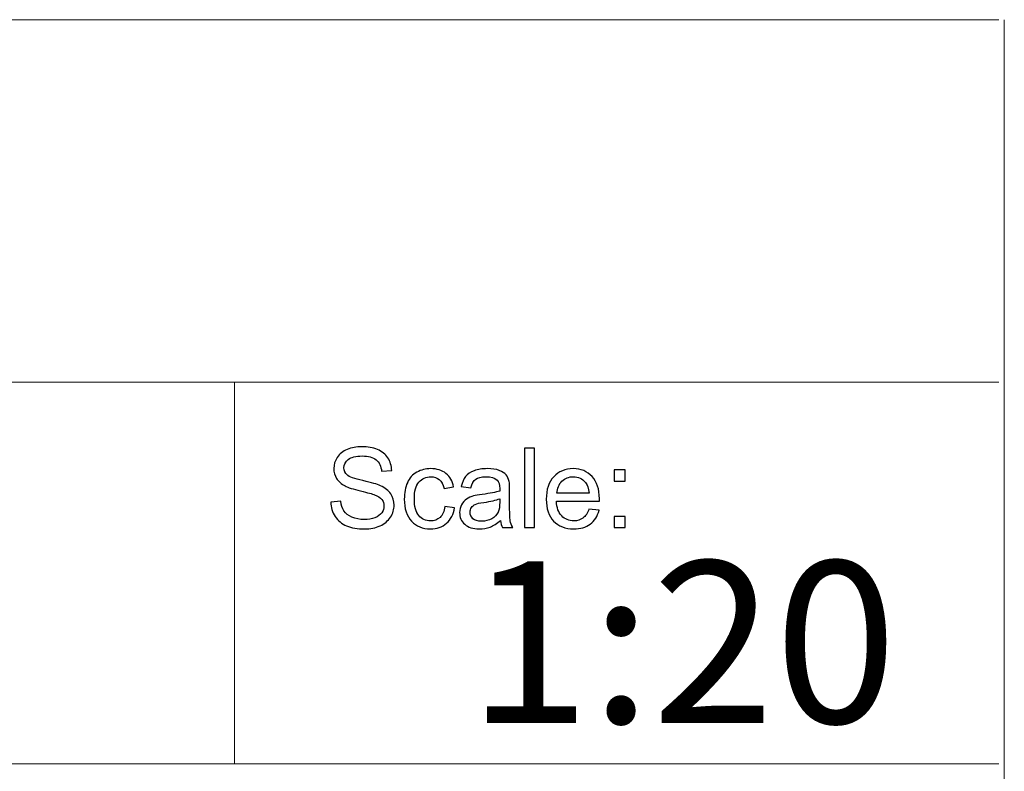
# Model space of a CAD drawing. Units: centimetres. Extents: x -57 to 57, y -39 to 36.
# Drawn here: x 52 to 56, y -33 to -30 of the extents above; entities that cross this region are included whole.
import ezdxf

# ---------------------------------------------------------------- set-up
doc = ezdxf.new("R2010")
doc.units = ezdxf.units.CM
doc.header["$MEASUREMENT"] = 0
doc.layers.add('Kuvataso 1', color=7, linetype='Continuous')
doc.styles.add('1', font='Arial', dxfattribs={"height": 1})

msp = doc.modelspace()

# ---------------------------------------------------------------- linework, layer by layer
at = {"layer": 'Kuvataso 1', "lineweight": 18}
for points in [[(31.65585, -30.28392), (31.65585, -30.28392), (56.10326, -30.28392), (56.10326, -30.28392)], [(56.12384, -30.28392), (56.12384, -30.28392), (56.12384, -39.21397), (56.12384, -39.21397)], [(31.65585, -31.64817), (31.65585, -31.64817), (56.10326, -31.64817), (56.10326, -31.64817)], [(53.22709, -31.64817), (53.22709, -31.64817), (53.22709, -33.08626), (53.22709, -33.08626)], [(31.65585, -33.08626), (31.65585, -33.08626), (56.10326, -33.08626), (56.10326, -33.08626)], [(31.65585, -33.08626), (31.65585, -33.08626), (56.10326, -33.08626), (56.10326, -33.08626)]]:
    msp.add_open_spline(points, degree=3, dxfattribs=at)
at = {"layer": 'Kuvataso 1'}
for points, knots in [([(53.58902, -32.10011), (53.58902, -32.10011), (53.62642, -32.09683), (53.62642, -32.09683), (53.62642, -32.09683), (53.62816, -32.11183), (53.63228, -32.12411), (53.63877, -32.13374), (53.63877, -32.13374), (53.64526, -32.14337), (53.65531, -32.15111), (53.66891, -32.15705), (53.66891, -32.15705), (53.68252, -32.16298), (53.69787, -32.16591), (53.7149, -32.16591), (53.7149, -32.16591), (53.73004, -32.16591), (53.74337, -32.16367), (53.75495, -32.15921), (53.75495, -32.15921), (53.76653, -32.15467), (53.77518, -32.14853), (53.78084, -32.14072), (53.78084, -32.14072), (53.78649, -32.13283), (53.78935, -32.12432), (53.78935, -32.11504), (53.78935, -32.11504), (53.78935, -32.10562), (53.78663, -32.09746), (53.78111, -32.09041), (53.78111, -32.09041), (53.77567, -32.08336), (53.76667, -32.0775), (53.75418, -32.07276), (53.75418, -32.07276), (53.74609, -32.06962), (53.72836, -32.06473), (53.7008, -32.0581), (53.7008, -32.0581), (53.67331, -32.05147), (53.65398, -32.04526), (53.64296, -32.0394), (53.64296, -32.0394), (53.62865, -32.03194), (53.61798, -32.02259), (53.61093, -32.01149), (53.61093, -32.01149), (53.60395, -32.0004), (53.60046, -31.98798), (53.60046, -31.97416), (53.60046, -31.97416), (53.60046, -31.95909), (53.60472, -31.94492), (53.6133, -31.93181), (53.6133, -31.93181), (53.62188, -31.91862), (53.63444, -31.90864), (53.65091, -31.9018), (53.65091, -31.9018), (53.66745, -31.89503), (53.68573, -31.89162), (53.7059, -31.89162), (53.7059, -31.89162), (53.72815, -31.89162), (53.74769, -31.89517), (53.76472, -31.90236), (53.76472, -31.90236), (53.78167, -31.90948), (53.79472, -31.92001), (53.80386, -31.9339), (53.80386, -31.9339), (53.81293, -31.94779), (53.81789, -31.96356), (53.81858, -31.98114), (53.81858, -31.98114), (53.81858, -31.98114), (53.78056, -31.984), (53.78056, -31.984), (53.78056, -31.984), (53.77846, -31.96509), (53.77156, -31.95072), (53.75976, -31.94109), (53.75976, -31.94109), (53.74797, -31.93139), (53.7306, -31.92657), (53.70757, -31.92657), (53.70757, -31.92657), (53.68357, -31.92657), (53.66612, -31.93097), (53.6551, -31.93976), (53.6551, -31.93976), (53.64414, -31.94855), (53.63863, -31.95916), (53.63863, -31.97151), (53.63863, -31.97151), (53.63863, -31.98233), (53.64254, -31.99119), (53.65028, -31.99809), (53.65028, -31.99809), (53.65796, -32.00507), (53.67785, -32.01219), (53.71008, -32.01945), (53.71008, -32.01945), (53.74232, -32.02677), (53.76444, -32.03312), (53.77644, -32.03857), (53.77644, -32.03857), (53.79388, -32.04666), (53.80679, -32.05685), (53.8151, -32.06913), (53.8151, -32.06913), (53.8234, -32.08148), (53.82752, -32.09571), (53.82752, -32.11176), (53.82752, -32.11176), (53.82752, -32.12774), (53.82298, -32.14274), (53.81384, -32.15684), (53.81384, -32.15684), (53.8047, -32.17093), (53.79158, -32.18189), (53.77449, -32.18977), (53.77449, -32.18977), (53.75739, -32.19759), (53.73813, -32.20149), (53.71678, -32.20149), (53.71678, -32.20149), (53.68964, -32.20149), (53.66689, -32.19759), (53.64861, -32.18963), (53.64861, -32.18963), (53.63026, -32.18175), (53.61588, -32.16988), (53.60542, -32.15398), (53.60542, -32.15398), (53.59502, -32.13814), (53.58951, -32.12013), (53.58902, -32.10011)], [0, 0, 0, 0, 0.0285714, 0.0285714, 0.0285714, 0.0285714, 0.0571429, 0.0571429, 0.0571429, 0.0571429, 0.0857143, 0.0857143, 0.0857143, 0.0857143, 0.1142857, 0.1142857, 0.1142857, 0.1142857, 0.1428571, 0.1428571, 0.1428571, 0.1428571, 0.1714286, 0.1714286, 0.1714286, 0.1714286, 0.2, 0.2, 0.2, 0.2, 0.2285714, 0.2285714, 0.2285714, 0.2285714, 0.2571429, 0.2571429, 0.2571429, 0.2571429, 0.2857143, 0.2857143, 0.2857143, 0.2857143, 0.3142857, 0.3142857, 0.3142857, 0.3142857, 0.3428571, 0.3428571, 0.3428571, 0.3428571, 0.3714286, 0.3714286, 0.3714286, 0.3714286, 0.4, 0.4, 0.4, 0.4, 0.4285714, 0.4285714, 0.4285714, 0.4285714, 0.4571429, 0.4571429, 0.4571429, 0.4571429, 0.4857143, 0.4857143, 0.4857143, 0.4857143, 0.5142857, 0.5142857, 0.5142857, 0.5142857, 0.5428571, 0.5428571, 0.5428571, 0.5428571, 0.5714286, 0.5714286, 0.5714286, 0.5714286, 0.6, 0.6, 0.6, 0.6, 0.6285714, 0.6285714, 0.6285714, 0.6285714, 0.6571429, 0.6571429, 0.6571429, 0.6571429, 0.6857143, 0.6857143, 0.6857143, 0.6857143, 0.7142857, 0.7142857, 0.7142857, 0.7142857, 0.7428571, 0.7428571, 0.7428571, 0.7428571, 0.7714286, 0.7714286, 0.7714286, 0.7714286, 0.8, 0.8, 0.8, 0.8, 0.8285714, 0.8285714, 0.8285714, 0.8285714, 0.8571429, 0.8571429, 0.8571429, 0.8571429, 0.8857143, 0.8857143, 0.8857143, 0.8857143, 0.9142857, 0.9142857, 0.9142857, 0.9142857, 0.9428571, 0.9428571, 0.9428571, 0.9428571, 0.9714286, 0.9714286, 0.9714286, 0.9714286, 1, 1, 1, 1]), ([(54.31839, -32.1964), (54.31839, -32.1964), (54.31839, -31.89671), (54.31839, -31.89671), (54.31839, -31.89671), (54.31839, -31.89671), (54.35517, -31.89671), (54.35517, -31.89671), (54.35517, -31.89671), (54.35517, -31.89671), (54.35517, -32.1964), (54.35517, -32.1964), (54.35517, -32.1964), (54.35517, -32.1964), (54.31839, -32.1964), (54.31839, -32.1964)], [0, 0, 0, 0, 0.25, 0.25, 0.25, 0.25, 0.5, 0.5, 0.5, 0.5, 0.75, 0.75, 0.75, 0.75, 1, 1, 1, 1]), ([(54.01871, -32.11685), (54.01871, -32.11685), (54.05485, -32.1216), (54.05485, -32.1216), (54.05485, -32.1216), (54.05095, -32.14651), (54.04083, -32.16605), (54.0245, -32.18014), (54.0245, -32.18014), (54.00824, -32.19424), (53.98822, -32.20128), (53.96449, -32.20128), (53.96449, -32.20128), (53.93484, -32.20128), (53.9109, -32.19159), (53.8929, -32.17219), (53.8929, -32.17219), (53.87483, -32.15279), (53.86576, -32.12495), (53.86576, -32.08866), (53.86576, -32.08866), (53.86576, -32.06522), (53.86967, -32.04471), (53.87741, -32.02712), (53.87741, -32.02712), (53.88523, -32.00954), (53.89702, -31.99635), (53.91293, -31.98756), (53.91293, -31.98756), (53.92877, -31.97877), (53.94607, -31.97437), (53.9647, -31.97437), (53.9647, -31.97437), (53.98829, -31.97437), (54.00761, -31.98037), (54.02255, -31.9923), (54.02255, -31.9923), (54.03755, -32.00424), (54.04718, -32.02112), (54.05143, -32.0431), (54.05143, -32.0431), (54.05143, -32.0431), (54.01564, -32.04861), (54.01564, -32.04861), (54.01564, -32.04861), (54.01222, -32.03403), (54.00622, -32.02307), (53.99757, -32.01568), (53.99757, -32.01568), (53.98891, -32.00835), (53.97845, -32.00465), (53.96617, -32.00465), (53.96617, -32.00465), (53.94761, -32.00465), (53.93253, -32.01128), (53.92095, -32.02461), (53.92095, -32.02461), (53.90937, -32.03787), (53.90358, -32.05887), (53.90358, -32.08762), (53.90358, -32.08762), (53.90358, -32.11678), (53.90916, -32.138), (53.92039, -32.15125), (53.92039, -32.15125), (53.93156, -32.16444), (53.94614, -32.17107), (53.96414, -32.17107), (53.96414, -32.17107), (53.97859, -32.17107), (53.99059, -32.16661), (54.00029, -32.15774), (54.00029, -32.15774), (54.00999, -32.14888), (54.01613, -32.13528), (54.01871, -32.11685)], [0, 0, 0, 0, 0.0526316, 0.0526316, 0.0526316, 0.0526316, 0.1052632, 0.1052632, 0.1052632, 0.1052632, 0.1578947, 0.1578947, 0.1578947, 0.1578947, 0.2105263, 0.2105263, 0.2105263, 0.2105263, 0.2631579, 0.2631579, 0.2631579, 0.2631579, 0.3157895, 0.3157895, 0.3157895, 0.3157895, 0.3684211, 0.3684211, 0.3684211, 0.3684211, 0.4210526, 0.4210526, 0.4210526, 0.4210526, 0.4736842, 0.4736842, 0.4736842, 0.4736842, 0.5263158, 0.5263158, 0.5263158, 0.5263158, 0.5789474, 0.5789474, 0.5789474, 0.5789474, 0.6315789, 0.6315789, 0.6315789, 0.6315789, 0.6842105, 0.6842105, 0.6842105, 0.6842105, 0.7368421, 0.7368421, 0.7368421, 0.7368421, 0.7894737, 0.7894737, 0.7894737, 0.7894737, 0.8421053, 0.8421053, 0.8421053, 0.8421053, 0.8947368, 0.8947368, 0.8947368, 0.8947368, 0.9473684, 0.9473684, 0.9473684, 0.9473684, 1, 1, 1, 1]), ([(54.22804, -32.16961), (54.21436, -32.18119), (54.20124, -32.18935), (54.18868, -32.19417), (54.18868, -32.19417), (54.17605, -32.19891), (54.16252, -32.20128), (54.14807, -32.20128), (54.14807, -32.20128), (54.12421, -32.20128), (54.10593, -32.19549), (54.09309, -32.18384), (54.09309, -32.18384), (54.08032, -32.17219), (54.0739, -32.15726), (54.0739, -32.13918), (54.0739, -32.13918), (54.0739, -32.12851), (54.07627, -32.11881), (54.08116, -32.11002), (54.08116, -32.11002), (54.08597, -32.10122), (54.09232, -32.09418), (54.10014, -32.08887), (54.10014, -32.08887), (54.10802, -32.08357), (54.11681, -32.07952), (54.12665, -32.0768), (54.12665, -32.0768), (54.13384, -32.07492), (54.14472, -32.07303), (54.15931, -32.07129), (54.15931, -32.07129), (54.18903, -32.06773), (54.21094, -32.06355), (54.22497, -32.05859), (54.22497, -32.05859), (54.22511, -32.05357), (54.22518, -32.05036), (54.22518, -32.04903), (54.22518, -32.04903), (54.22518, -32.03403), (54.22169, -32.02342), (54.21471, -32.01735), (54.21471, -32.01735), (54.20536, -32.00898), (54.19134, -32.00486), (54.17284, -32.00486), (54.17284, -32.00486), (54.15554, -32.00486), (54.14277, -32.00786), (54.13447, -32.01393), (54.13447, -32.01393), (54.12623, -32.02), (54.12016, -32.03075), (54.11619, -32.04617), (54.11619, -32.04617), (54.11619, -32.04617), (54.08025, -32.04122), (54.08025, -32.04122), (54.08025, -32.04122), (54.08353, -32.02587), (54.0889, -32.01338), (54.09637, -32.00396), (54.09637, -32.00396), (54.10384, -31.99447), (54.11472, -31.98714), (54.12889, -31.98205), (54.12889, -31.98205), (54.14305, -31.97695), (54.15945, -31.97437), (54.17815, -31.97437), (54.17815, -31.97437), (54.19671, -31.97437), (54.21171, -31.9766), (54.22329, -31.98093), (54.22329, -31.98093), (54.23488, -31.98533), (54.24339, -31.99077), (54.2489, -31.9974), (54.2489, -31.9974), (54.25434, -32.00403), (54.25811, -32.01233), (54.26034, -32.02245), (54.26034, -32.02245), (54.26153, -32.02873), (54.26216, -32.04003), (54.26216, -32.05636), (54.26216, -32.05636), (54.26216, -32.05636), (54.26216, -32.10541), (54.26216, -32.10541), (54.26216, -32.10541), (54.26216, -32.13967), (54.26293, -32.1613), (54.26453, -32.1703), (54.26453, -32.1703), (54.26607, -32.17937), (54.26921, -32.1881), (54.27381, -32.1964), (54.27381, -32.1964), (54.27381, -32.1964), (54.23536, -32.1964), (54.23536, -32.1964), (54.23536, -32.1964), (54.2316, -32.18879), (54.22908, -32.17986), (54.22804, -32.16961)], [0, 0, 0, 0, 0.037037, 0.037037, 0.037037, 0.037037, 0.0740741, 0.0740741, 0.0740741, 0.0740741, 0.1111111, 0.1111111, 0.1111111, 0.1111111, 0.1481481, 0.1481481, 0.1481481, 0.1481481, 0.1851852, 0.1851852, 0.1851852, 0.1851852, 0.2222222, 0.2222222, 0.2222222, 0.2222222, 0.2592593, 0.2592593, 0.2592593, 0.2592593, 0.2962963, 0.2962963, 0.2962963, 0.2962963, 0.3333333, 0.3333333, 0.3333333, 0.3333333, 0.3703704, 0.3703704, 0.3703704, 0.3703704, 0.4074074, 0.4074074, 0.4074074, 0.4074074, 0.4444444, 0.4444444, 0.4444444, 0.4444444, 0.4814815, 0.4814815, 0.4814815, 0.4814815, 0.5185185, 0.5185185, 0.5185185, 0.5185185, 0.5555556, 0.5555556, 0.5555556, 0.5555556, 0.5925926, 0.5925926, 0.5925926, 0.5925926, 0.6296296, 0.6296296, 0.6296296, 0.6296296, 0.6666667, 0.6666667, 0.6666667, 0.6666667, 0.7037037, 0.7037037, 0.7037037, 0.7037037, 0.7407407, 0.7407407, 0.7407407, 0.7407407, 0.7777778, 0.7777778, 0.7777778, 0.7777778, 0.8148148, 0.8148148, 0.8148148, 0.8148148, 0.8518519, 0.8518519, 0.8518519, 0.8518519, 0.8888889, 0.8888889, 0.8888889, 0.8888889, 0.9259259, 0.9259259, 0.9259259, 0.9259259, 0.962963, 0.962963, 0.962963, 0.962963, 1, 1, 1, 1]), ([(54.5608, -32.12648), (54.5608, -32.12648), (54.59882, -32.13116), (54.59882, -32.13116), (54.59882, -32.13116), (54.59282, -32.15342), (54.58173, -32.17065), (54.56554, -32.18293), (54.56554, -32.18293), (54.54928, -32.19514), (54.52856, -32.20128), (54.50337, -32.20128), (54.50337, -32.20128), (54.47162, -32.20128), (54.44643, -32.19152), (54.42787, -32.17198), (54.42787, -32.17198), (54.40924, -32.15244), (54.39996, -32.12502), (54.39996, -32.08971), (54.39996, -32.08971), (54.39996, -32.05315), (54.40938, -32.02482), (54.42815, -32.00465), (54.42815, -32.00465), (54.44699, -31.98449), (54.47134, -31.97437), (54.50135, -31.97437), (54.50135, -31.97437), (54.53037, -31.97437), (54.5541, -31.98428), (54.57245, -32.00403), (54.57245, -32.00403), (54.59087, -32.02377), (54.60008, -32.05161), (54.60008, -32.08741), (54.60008, -32.08741), (54.60008, -32.08964), (54.60001, -32.09292), (54.59987, -32.09725), (54.59987, -32.09725), (54.59987, -32.09725), (54.43799, -32.09725), (54.43799, -32.09725), (54.43799, -32.09725), (54.43931, -32.12111), (54.44608, -32.13939), (54.45822, -32.15202), (54.45822, -32.15202), (54.47037, -32.16472), (54.48544, -32.17107), (54.50358, -32.17107), (54.50358, -32.17107), (54.51705, -32.17107), (54.52856, -32.16751), (54.53812, -32.1604), (54.53812, -32.1604), (54.54768, -32.15335), (54.55521, -32.14204), (54.5608, -32.12648)], [0, 0, 0, 0, 0.0666667, 0.0666667, 0.0666667, 0.0666667, 0.1333333, 0.1333333, 0.1333333, 0.1333333, 0.2, 0.2, 0.2, 0.2, 0.2666667, 0.2666667, 0.2666667, 0.2666667, 0.3333333, 0.3333333, 0.3333333, 0.3333333, 0.4, 0.4, 0.4, 0.4, 0.4666667, 0.4666667, 0.4666667, 0.4666667, 0.5333333, 0.5333333, 0.5333333, 0.5333333, 0.6, 0.6, 0.6, 0.6, 0.6666667, 0.6666667, 0.6666667, 0.6666667, 0.7333333, 0.7333333, 0.7333333, 0.7333333, 0.8, 0.8, 0.8, 0.8, 0.8666667, 0.8666667, 0.8666667, 0.8666667, 0.9333333, 0.9333333, 0.9333333, 0.9333333, 1, 1, 1, 1]), ([(54.44001, -32.06696), (54.44001, -32.06696), (54.56121, -32.06696), (54.56121, -32.06696), (54.56121, -32.06696), (54.55961, -32.04875), (54.55493, -32.03501), (54.54733, -32.02594), (54.54733, -32.02594), (54.53561, -32.01177), (54.5204, -32.00465), (54.50177, -32.00465), (54.50177, -32.00465), (54.48488, -32.00465), (54.47064, -32.01031), (54.45913, -32.02161), (54.45913, -32.02161), (54.44762, -32.03291), (54.44127, -32.04805), (54.44001, -32.06696)], [0, 0, 0, 0, 0.2, 0.2, 0.2, 0.2, 0.4, 0.4, 0.4, 0.4, 0.6, 0.6, 0.6, 0.6, 0.8, 0.8, 0.8, 0.8, 1, 1, 1, 1]), ([(54.65527, -32.02119), (54.65527, -32.02119), (54.65527, -31.97932), (54.65527, -31.97932), (54.65527, -31.97932), (54.65527, -31.97932), (54.6972, -31.97932), (54.6972, -31.97932), (54.6972, -31.97932), (54.6972, -31.97932), (54.6972, -32.02119), (54.6972, -32.02119), (54.6972, -32.02119), (54.6972, -32.02119), (54.65527, -32.02119), (54.65527, -32.02119)], [0, 0, 0, 0, 0.25, 0.25, 0.25, 0.25, 0.5, 0.5, 0.5, 0.5, 0.75, 0.75, 0.75, 0.75, 1, 1, 1, 1]), ([(54.22497, -32.08741), (54.21157, -32.09292), (54.19154, -32.09753), (54.16489, -32.10136), (54.16489, -32.10136), (54.14975, -32.10353), (54.139, -32.10597), (54.13279, -32.10869), (54.13279, -32.10869), (54.12651, -32.11141), (54.12163, -32.11539), (54.11828, -32.12069), (54.11828, -32.12069), (54.11486, -32.12593), (54.11312, -32.13172), (54.11312, -32.13814), (54.11312, -32.13814), (54.11312, -32.14797), (54.11688, -32.15614), (54.12428, -32.1627), (54.12428, -32.1627), (54.13168, -32.16919), (54.14256, -32.17247), (54.15687, -32.17247), (54.15687, -32.17247), (54.17103, -32.17247), (54.18366, -32.1694), (54.19468, -32.16319), (54.19468, -32.16319), (54.20571, -32.15698), (54.21387, -32.14846), (54.21904, -32.13772), (54.21904, -32.13772), (54.22301, -32.12941), (54.22497, -32.11713), (54.22497, -32.10095), (54.22497, -32.10095), (54.22497, -32.10095), (54.22497, -32.08741), (54.22497, -32.08741)], [0, 0, 0, 0, 0.1, 0.1, 0.1, 0.1, 0.2, 0.2, 0.2, 0.2, 0.3, 0.3, 0.3, 0.3, 0.4, 0.4, 0.4, 0.4, 0.5, 0.5, 0.5, 0.5, 0.6, 0.6, 0.6, 0.6, 0.7, 0.7, 0.7, 0.7, 0.8, 0.8, 0.8, 0.8, 0.9, 0.9, 0.9, 0.9, 1, 1, 1, 1]), ([(54.65527, -32.1964), (54.65527, -32.1964), (54.65527, -32.15446), (54.65527, -32.15446), (54.65527, -32.15446), (54.65527, -32.15446), (54.6972, -32.15446), (54.6972, -32.15446), (54.6972, -32.15446), (54.6972, -32.15446), (54.6972, -32.1964), (54.6972, -32.1964), (54.6972, -32.1964), (54.6972, -32.1964), (54.65527, -32.1964), (54.65527, -32.1964)], [0, 0, 0, 0, 0.25, 0.25, 0.25, 0.25, 0.5, 0.5, 0.5, 0.5, 0.75, 0.75, 0.75, 0.75, 1, 1, 1, 1])]:
    msp.add_open_spline(points, degree=3, knots=knots, dxfattribs=at)
at = {"layer": 'Kuvataso 1', "lineweight": 18}
for points, knots in [([(53.58902, -32.10011), (53.58902, -32.10011), (53.62642, -32.09683), (53.62642, -32.09683), (53.62642, -32.09683), (53.62816, -32.11183), (53.63228, -32.12411), (53.63877, -32.13374), (53.63877, -32.13374), (53.64526, -32.14337), (53.65531, -32.15111), (53.66891, -32.15705), (53.66891, -32.15705), (53.68252, -32.16298), (53.69787, -32.16591), (53.7149, -32.16591), (53.7149, -32.16591), (53.73004, -32.16591), (53.74337, -32.16367), (53.75495, -32.15921), (53.75495, -32.15921), (53.76653, -32.15467), (53.77518, -32.14853), (53.78084, -32.14072), (53.78084, -32.14072), (53.78649, -32.13283), (53.78935, -32.12432), (53.78935, -32.11504), (53.78935, -32.11504), (53.78935, -32.10562), (53.78663, -32.09746), (53.78111, -32.09041), (53.78111, -32.09041), (53.77567, -32.08336), (53.76667, -32.0775), (53.75418, -32.07276), (53.75418, -32.07276), (53.74609, -32.06962), (53.72836, -32.06473), (53.7008, -32.0581), (53.7008, -32.0581), (53.67331, -32.05147), (53.65398, -32.04526), (53.64296, -32.0394), (53.64296, -32.0394), (53.62865, -32.03194), (53.61798, -32.02259), (53.61093, -32.01149), (53.61093, -32.01149), (53.60395, -32.0004), (53.60046, -31.98798), (53.60046, -31.97416), (53.60046, -31.97416), (53.60046, -31.95909), (53.60472, -31.94492), (53.6133, -31.93181), (53.6133, -31.93181), (53.62188, -31.91862), (53.63444, -31.90864), (53.65091, -31.9018), (53.65091, -31.9018), (53.66745, -31.89503), (53.68573, -31.89162), (53.7059, -31.89162), (53.7059, -31.89162), (53.72815, -31.89162), (53.74769, -31.89517), (53.76472, -31.90236), (53.76472, -31.90236), (53.78167, -31.90948), (53.79472, -31.92001), (53.80386, -31.9339), (53.80386, -31.9339), (53.81293, -31.94779), (53.81789, -31.96356), (53.81858, -31.98114), (53.81858, -31.98114), (53.81858, -31.98114), (53.78056, -31.984), (53.78056, -31.984), (53.78056, -31.984), (53.77846, -31.96509), (53.77156, -31.95072), (53.75976, -31.94109), (53.75976, -31.94109), (53.74797, -31.93139), (53.7306, -31.92657), (53.70757, -31.92657), (53.70757, -31.92657), (53.68357, -31.92657), (53.66612, -31.93097), (53.6551, -31.93976), (53.6551, -31.93976), (53.64414, -31.94855), (53.63863, -31.95916), (53.63863, -31.97151), (53.63863, -31.97151), (53.63863, -31.98233), (53.64254, -31.99119), (53.65028, -31.99809), (53.65028, -31.99809), (53.65796, -32.00507), (53.67785, -32.01219), (53.71008, -32.01945), (53.71008, -32.01945), (53.74232, -32.02677), (53.76444, -32.03312), (53.77644, -32.03857), (53.77644, -32.03857), (53.79388, -32.04666), (53.80679, -32.05685), (53.8151, -32.06913), (53.8151, -32.06913), (53.8234, -32.08148), (53.82752, -32.09571), (53.82752, -32.11176), (53.82752, -32.11176), (53.82752, -32.12774), (53.82298, -32.14274), (53.81384, -32.15684), (53.81384, -32.15684), (53.8047, -32.17093), (53.79158, -32.18189), (53.77449, -32.18977), (53.77449, -32.18977), (53.75739, -32.19759), (53.73813, -32.20149), (53.71678, -32.20149), (53.71678, -32.20149), (53.68964, -32.20149), (53.66689, -32.19759), (53.64861, -32.18963), (53.64861, -32.18963), (53.63026, -32.18175), (53.61588, -32.16988), (53.60542, -32.15398), (53.60542, -32.15398), (53.59502, -32.13814), (53.58951, -32.12013), (53.58902, -32.10011)], [0, 0, 0, 0, 0.0285714, 0.0285714, 0.0285714, 0.0285714, 0.0571429, 0.0571429, 0.0571429, 0.0571429, 0.0857143, 0.0857143, 0.0857143, 0.0857143, 0.1142857, 0.1142857, 0.1142857, 0.1142857, 0.1428571, 0.1428571, 0.1428571, 0.1428571, 0.1714286, 0.1714286, 0.1714286, 0.1714286, 0.2, 0.2, 0.2, 0.2, 0.2285714, 0.2285714, 0.2285714, 0.2285714, 0.2571429, 0.2571429, 0.2571429, 0.2571429, 0.2857143, 0.2857143, 0.2857143, 0.2857143, 0.3142857, 0.3142857, 0.3142857, 0.3142857, 0.3428571, 0.3428571, 0.3428571, 0.3428571, 0.3714286, 0.3714286, 0.3714286, 0.3714286, 0.4, 0.4, 0.4, 0.4, 0.4285714, 0.4285714, 0.4285714, 0.4285714, 0.4571429, 0.4571429, 0.4571429, 0.4571429, 0.4857143, 0.4857143, 0.4857143, 0.4857143, 0.5142857, 0.5142857, 0.5142857, 0.5142857, 0.5428571, 0.5428571, 0.5428571, 0.5428571, 0.5714286, 0.5714286, 0.5714286, 0.5714286, 0.6, 0.6, 0.6, 0.6, 0.6285714, 0.6285714, 0.6285714, 0.6285714, 0.6571429, 0.6571429, 0.6571429, 0.6571429, 0.6857143, 0.6857143, 0.6857143, 0.6857143, 0.7142857, 0.7142857, 0.7142857, 0.7142857, 0.7428571, 0.7428571, 0.7428571, 0.7428571, 0.7714286, 0.7714286, 0.7714286, 0.7714286, 0.8, 0.8, 0.8, 0.8, 0.8285714, 0.8285714, 0.8285714, 0.8285714, 0.8571429, 0.8571429, 0.8571429, 0.8571429, 0.8857143, 0.8857143, 0.8857143, 0.8857143, 0.9142857, 0.9142857, 0.9142857, 0.9142857, 0.9428571, 0.9428571, 0.9428571, 0.9428571, 0.9714286, 0.9714286, 0.9714286, 0.9714286, 1, 1, 1, 1]), ([(54.31839, -32.1964), (54.31839, -32.1964), (54.31839, -31.89671), (54.31839, -31.89671), (54.31839, -31.89671), (54.31839, -31.89671), (54.35517, -31.89671), (54.35517, -31.89671), (54.35517, -31.89671), (54.35517, -31.89671), (54.35517, -32.1964), (54.35517, -32.1964), (54.35517, -32.1964), (54.35517, -32.1964), (54.31839, -32.1964), (54.31839, -32.1964)], [0, 0, 0, 0, 0.25, 0.25, 0.25, 0.25, 0.5, 0.5, 0.5, 0.5, 0.75, 0.75, 0.75, 0.75, 1, 1, 1, 1]), ([(54.01871, -32.11685), (54.01871, -32.11685), (54.05485, -32.1216), (54.05485, -32.1216), (54.05485, -32.1216), (54.05095, -32.14651), (54.04083, -32.16605), (54.0245, -32.18014), (54.0245, -32.18014), (54.00824, -32.19424), (53.98822, -32.20128), (53.96449, -32.20128), (53.96449, -32.20128), (53.93484, -32.20128), (53.9109, -32.19159), (53.8929, -32.17219), (53.8929, -32.17219), (53.87483, -32.15279), (53.86576, -32.12495), (53.86576, -32.08866), (53.86576, -32.08866), (53.86576, -32.06522), (53.86967, -32.04471), (53.87741, -32.02712), (53.87741, -32.02712), (53.88523, -32.00954), (53.89702, -31.99635), (53.91293, -31.98756), (53.91293, -31.98756), (53.92877, -31.97877), (53.94607, -31.97437), (53.9647, -31.97437), (53.9647, -31.97437), (53.98829, -31.97437), (54.00761, -31.98037), (54.02255, -31.9923), (54.02255, -31.9923), (54.03755, -32.00424), (54.04718, -32.02112), (54.05143, -32.0431), (54.05143, -32.0431), (54.05143, -32.0431), (54.01564, -32.04861), (54.01564, -32.04861), (54.01564, -32.04861), (54.01222, -32.03403), (54.00622, -32.02307), (53.99757, -32.01568), (53.99757, -32.01568), (53.98891, -32.00835), (53.97845, -32.00465), (53.96617, -32.00465), (53.96617, -32.00465), (53.94761, -32.00465), (53.93253, -32.01128), (53.92095, -32.02461), (53.92095, -32.02461), (53.90937, -32.03787), (53.90358, -32.05887), (53.90358, -32.08762), (53.90358, -32.08762), (53.90358, -32.11678), (53.90916, -32.138), (53.92039, -32.15125), (53.92039, -32.15125), (53.93156, -32.16444), (53.94614, -32.17107), (53.96414, -32.17107), (53.96414, -32.17107), (53.97859, -32.17107), (53.99059, -32.16661), (54.00029, -32.15774), (54.00029, -32.15774), (54.00999, -32.14888), (54.01613, -32.13528), (54.01871, -32.11685)], [0, 0, 0, 0, 0.0526316, 0.0526316, 0.0526316, 0.0526316, 0.1052632, 0.1052632, 0.1052632, 0.1052632, 0.1578947, 0.1578947, 0.1578947, 0.1578947, 0.2105263, 0.2105263, 0.2105263, 0.2105263, 0.2631579, 0.2631579, 0.2631579, 0.2631579, 0.3157895, 0.3157895, 0.3157895, 0.3157895, 0.3684211, 0.3684211, 0.3684211, 0.3684211, 0.4210526, 0.4210526, 0.4210526, 0.4210526, 0.4736842, 0.4736842, 0.4736842, 0.4736842, 0.5263158, 0.5263158, 0.5263158, 0.5263158, 0.5789474, 0.5789474, 0.5789474, 0.5789474, 0.6315789, 0.6315789, 0.6315789, 0.6315789, 0.6842105, 0.6842105, 0.6842105, 0.6842105, 0.7368421, 0.7368421, 0.7368421, 0.7368421, 0.7894737, 0.7894737, 0.7894737, 0.7894737, 0.8421053, 0.8421053, 0.8421053, 0.8421053, 0.8947368, 0.8947368, 0.8947368, 0.8947368, 0.9473684, 0.9473684, 0.9473684, 0.9473684, 1, 1, 1, 1]), ([(54.22804, -32.16961), (54.21436, -32.18119), (54.20124, -32.18935), (54.18868, -32.19417), (54.18868, -32.19417), (54.17605, -32.19891), (54.16252, -32.20128), (54.14807, -32.20128), (54.14807, -32.20128), (54.12421, -32.20128), (54.10593, -32.19549), (54.09309, -32.18384), (54.09309, -32.18384), (54.08032, -32.17219), (54.0739, -32.15726), (54.0739, -32.13918), (54.0739, -32.13918), (54.0739, -32.12851), (54.07627, -32.11881), (54.08116, -32.11002), (54.08116, -32.11002), (54.08597, -32.10122), (54.09232, -32.09418), (54.10014, -32.08887), (54.10014, -32.08887), (54.10802, -32.08357), (54.11681, -32.07952), (54.12665, -32.0768), (54.12665, -32.0768), (54.13384, -32.07492), (54.14472, -32.07303), (54.15931, -32.07129), (54.15931, -32.07129), (54.18903, -32.06773), (54.21094, -32.06355), (54.22497, -32.05859), (54.22497, -32.05859), (54.22511, -32.05357), (54.22518, -32.05036), (54.22518, -32.04903), (54.22518, -32.04903), (54.22518, -32.03403), (54.22169, -32.02342), (54.21471, -32.01735), (54.21471, -32.01735), (54.20536, -32.00898), (54.19134, -32.00486), (54.17284, -32.00486), (54.17284, -32.00486), (54.15554, -32.00486), (54.14277, -32.00786), (54.13447, -32.01393), (54.13447, -32.01393), (54.12623, -32.02), (54.12016, -32.03075), (54.11619, -32.04617), (54.11619, -32.04617), (54.11619, -32.04617), (54.08025, -32.04122), (54.08025, -32.04122), (54.08025, -32.04122), (54.08353, -32.02587), (54.0889, -32.01338), (54.09637, -32.00396), (54.09637, -32.00396), (54.10384, -31.99447), (54.11472, -31.98714), (54.12889, -31.98205), (54.12889, -31.98205), (54.14305, -31.97695), (54.15945, -31.97437), (54.17815, -31.97437), (54.17815, -31.97437), (54.19671, -31.97437), (54.21171, -31.9766), (54.22329, -31.98093), (54.22329, -31.98093), (54.23488, -31.98533), (54.24339, -31.99077), (54.2489, -31.9974), (54.2489, -31.9974), (54.25434, -32.00403), (54.25811, -32.01233), (54.26034, -32.02245), (54.26034, -32.02245), (54.26153, -32.02873), (54.26216, -32.04003), (54.26216, -32.05636), (54.26216, -32.05636), (54.26216, -32.05636), (54.26216, -32.10541), (54.26216, -32.10541), (54.26216, -32.10541), (54.26216, -32.13967), (54.26293, -32.1613), (54.26453, -32.1703), (54.26453, -32.1703), (54.26607, -32.17937), (54.26921, -32.1881), (54.27381, -32.1964), (54.27381, -32.1964), (54.27381, -32.1964), (54.23536, -32.1964), (54.23536, -32.1964), (54.23536, -32.1964), (54.2316, -32.18879), (54.22908, -32.17986), (54.22804, -32.16961)], [0, 0, 0, 0, 0.037037, 0.037037, 0.037037, 0.037037, 0.0740741, 0.0740741, 0.0740741, 0.0740741, 0.1111111, 0.1111111, 0.1111111, 0.1111111, 0.1481481, 0.1481481, 0.1481481, 0.1481481, 0.1851852, 0.1851852, 0.1851852, 0.1851852, 0.2222222, 0.2222222, 0.2222222, 0.2222222, 0.2592593, 0.2592593, 0.2592593, 0.2592593, 0.2962963, 0.2962963, 0.2962963, 0.2962963, 0.3333333, 0.3333333, 0.3333333, 0.3333333, 0.3703704, 0.3703704, 0.3703704, 0.3703704, 0.4074074, 0.4074074, 0.4074074, 0.4074074, 0.4444444, 0.4444444, 0.4444444, 0.4444444, 0.4814815, 0.4814815, 0.4814815, 0.4814815, 0.5185185, 0.5185185, 0.5185185, 0.5185185, 0.5555556, 0.5555556, 0.5555556, 0.5555556, 0.5925926, 0.5925926, 0.5925926, 0.5925926, 0.6296296, 0.6296296, 0.6296296, 0.6296296, 0.6666667, 0.6666667, 0.6666667, 0.6666667, 0.7037037, 0.7037037, 0.7037037, 0.7037037, 0.7407407, 0.7407407, 0.7407407, 0.7407407, 0.7777778, 0.7777778, 0.7777778, 0.7777778, 0.8148148, 0.8148148, 0.8148148, 0.8148148, 0.8518519, 0.8518519, 0.8518519, 0.8518519, 0.8888889, 0.8888889, 0.8888889, 0.8888889, 0.9259259, 0.9259259, 0.9259259, 0.9259259, 0.962963, 0.962963, 0.962963, 0.962963, 1, 1, 1, 1]), ([(54.5608, -32.12648), (54.5608, -32.12648), (54.59882, -32.13116), (54.59882, -32.13116), (54.59882, -32.13116), (54.59282, -32.15342), (54.58173, -32.17065), (54.56554, -32.18293), (54.56554, -32.18293), (54.54928, -32.19514), (54.52856, -32.20128), (54.50337, -32.20128), (54.50337, -32.20128), (54.47162, -32.20128), (54.44643, -32.19152), (54.42787, -32.17198), (54.42787, -32.17198), (54.40924, -32.15244), (54.39996, -32.12502), (54.39996, -32.08971), (54.39996, -32.08971), (54.39996, -32.05315), (54.40938, -32.02482), (54.42815, -32.00465), (54.42815, -32.00465), (54.44699, -31.98449), (54.47134, -31.97437), (54.50135, -31.97437), (54.50135, -31.97437), (54.53037, -31.97437), (54.5541, -31.98428), (54.57245, -32.00403), (54.57245, -32.00403), (54.59087, -32.02377), (54.60008, -32.05161), (54.60008, -32.08741), (54.60008, -32.08741), (54.60008, -32.08964), (54.60001, -32.09292), (54.59987, -32.09725), (54.59987, -32.09725), (54.59987, -32.09725), (54.43799, -32.09725), (54.43799, -32.09725), (54.43799, -32.09725), (54.43931, -32.12111), (54.44608, -32.13939), (54.45822, -32.15202), (54.45822, -32.15202), (54.47037, -32.16472), (54.48544, -32.17107), (54.50358, -32.17107), (54.50358, -32.17107), (54.51705, -32.17107), (54.52856, -32.16751), (54.53812, -32.1604), (54.53812, -32.1604), (54.54768, -32.15335), (54.55521, -32.14204), (54.5608, -32.12648)], [0, 0, 0, 0, 0.0666667, 0.0666667, 0.0666667, 0.0666667, 0.1333333, 0.1333333, 0.1333333, 0.1333333, 0.2, 0.2, 0.2, 0.2, 0.2666667, 0.2666667, 0.2666667, 0.2666667, 0.3333333, 0.3333333, 0.3333333, 0.3333333, 0.4, 0.4, 0.4, 0.4, 0.4666667, 0.4666667, 0.4666667, 0.4666667, 0.5333333, 0.5333333, 0.5333333, 0.5333333, 0.6, 0.6, 0.6, 0.6, 0.6666667, 0.6666667, 0.6666667, 0.6666667, 0.7333333, 0.7333333, 0.7333333, 0.7333333, 0.8, 0.8, 0.8, 0.8, 0.8666667, 0.8666667, 0.8666667, 0.8666667, 0.9333333, 0.9333333, 0.9333333, 0.9333333, 1, 1, 1, 1]), ([(54.44001, -32.06696), (54.44001, -32.06696), (54.56121, -32.06696), (54.56121, -32.06696), (54.56121, -32.06696), (54.55961, -32.04875), (54.55493, -32.03501), (54.54733, -32.02594), (54.54733, -32.02594), (54.53561, -32.01177), (54.5204, -32.00465), (54.50177, -32.00465), (54.50177, -32.00465), (54.48488, -32.00465), (54.47064, -32.01031), (54.45913, -32.02161), (54.45913, -32.02161), (54.44762, -32.03291), (54.44127, -32.04805), (54.44001, -32.06696)], [0, 0, 0, 0, 0.2, 0.2, 0.2, 0.2, 0.4, 0.4, 0.4, 0.4, 0.6, 0.6, 0.6, 0.6, 0.8, 0.8, 0.8, 0.8, 1, 1, 1, 1]), ([(54.65527, -32.02119), (54.65527, -32.02119), (54.65527, -31.97932), (54.65527, -31.97932), (54.65527, -31.97932), (54.65527, -31.97932), (54.6972, -31.97932), (54.6972, -31.97932), (54.6972, -31.97932), (54.6972, -31.97932), (54.6972, -32.02119), (54.6972, -32.02119), (54.6972, -32.02119), (54.6972, -32.02119), (54.65527, -32.02119), (54.65527, -32.02119)], [0, 0, 0, 0, 0.25, 0.25, 0.25, 0.25, 0.5, 0.5, 0.5, 0.5, 0.75, 0.75, 0.75, 0.75, 1, 1, 1, 1]), ([(54.22497, -32.08741), (54.21157, -32.09292), (54.19154, -32.09753), (54.16489, -32.10136), (54.16489, -32.10136), (54.14975, -32.10353), (54.139, -32.10597), (54.13279, -32.10869), (54.13279, -32.10869), (54.12651, -32.11141), (54.12163, -32.11539), (54.11828, -32.12069), (54.11828, -32.12069), (54.11486, -32.12593), (54.11312, -32.13172), (54.11312, -32.13814), (54.11312, -32.13814), (54.11312, -32.14797), (54.11688, -32.15614), (54.12428, -32.1627), (54.12428, -32.1627), (54.13168, -32.16919), (54.14256, -32.17247), (54.15687, -32.17247), (54.15687, -32.17247), (54.17103, -32.17247), (54.18366, -32.1694), (54.19468, -32.16319), (54.19468, -32.16319), (54.20571, -32.15698), (54.21387, -32.14846), (54.21904, -32.13772), (54.21904, -32.13772), (54.22301, -32.12941), (54.22497, -32.11713), (54.22497, -32.10095), (54.22497, -32.10095), (54.22497, -32.10095), (54.22497, -32.08741), (54.22497, -32.08741)], [0, 0, 0, 0, 0.1, 0.1, 0.1, 0.1, 0.2, 0.2, 0.2, 0.2, 0.3, 0.3, 0.3, 0.3, 0.4, 0.4, 0.4, 0.4, 0.5, 0.5, 0.5, 0.5, 0.6, 0.6, 0.6, 0.6, 0.7, 0.7, 0.7, 0.7, 0.8, 0.8, 0.8, 0.8, 0.9, 0.9, 0.9, 0.9, 1, 1, 1, 1]), ([(54.65527, -32.1964), (54.65527, -32.1964), (54.65527, -32.15446), (54.65527, -32.15446), (54.65527, -32.15446), (54.65527, -32.15446), (54.6972, -32.15446), (54.6972, -32.15446), (54.6972, -32.15446), (54.6972, -32.15446), (54.6972, -32.1964), (54.6972, -32.1964), (54.6972, -32.1964), (54.6972, -32.1964), (54.65527, -32.1964), (54.65527, -32.1964)], [0, 0, 0, 0, 0.25, 0.25, 0.25, 0.25, 0.5, 0.5, 0.5, 0.5, 0.75, 0.75, 0.75, 0.75, 1, 1, 1, 1])]:
    msp.add_open_spline(points, degree=3, knots=knots, dxfattribs=at)

# ---------------------------------------------------------------- texts
at = {"layer": 'Kuvataso 1', "style": '1', "oblique": 0}
msp.add_text('1:20', height=0.609602, dxfattribs=at).set_placement((54.1044, -32.93232))

doc.saveas('drawing.dxf')
